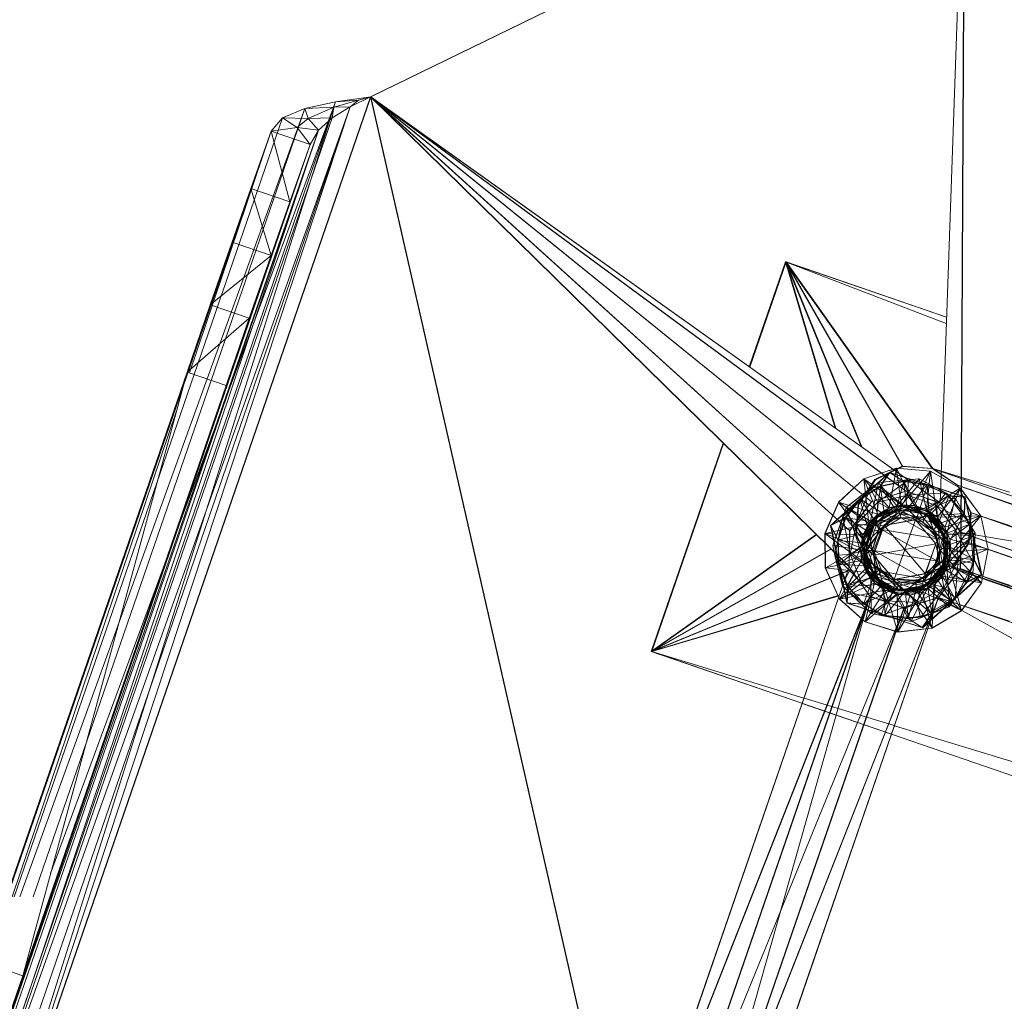
# Model space of a CAD drawing. Units: millimetres. Extents: x -2103 to 9652, y -3824 to 7776.
# Drawn here: x 473 to 545, y 3364 to 3436 of the extents above; entities that cross this region are included whole.
import ezdxf

# ---------------------------------------------------------------- set-up
doc = ezdxf.new("R2010")
doc.units = ezdxf.units.MM
for name, color, linetype, lineweight in [('A-FLOR', 192, 'Continuous', 9), ('KS-FS-017 3D _1__dwg', 8, 'Continuous', 9), ('Zabawki 3D', 7, 'Continuous', 9)]:
    doc.layers.add(name, color=color, linetype=linetype, lineweight=lineweight)

# ---------------------------------------------------------------- blocks, each defined once
blk = doc.blocks.new('KS-FS-017 3D _1__dwg_1d28df72-d21a-453d-bdb8-7517b6eee34c-1150242-00 - EXPORT')
at = {"layer": 'Zabawki 3D'}
for p, q in [((-172.381, 159.104), (-126.222, 159.105)), ((-126.222, 159.105), (-172.381, 156.056)), ((-172.381, 159.104), (-172.381, 156.056)), ((-127.333, 159.031), (-107.353, 159.031)), ((-126.998, 159.053), (-107.353, 159.031)), ((-126.222, 159.105), (-120.963, 159.1)), ((-107.353, 159.031), (-126.222, 159.105)), ((-126.222, 159.105), (-111.854, 159.063)), ((-126.222, 159.105), (-126.222, 156.057)), ((-126.222, 159.105), (-120.963, 156.052)), ((-107.353, 159.031), (-126.222, 158.925)), ((-120.963, 159.1), (-116.062, 159.085)), ((-111.854, 159.063), (-120.963, 159.1)), ((-120.963, 159.1), (-120.963, 156.052)), ((-120.963, 159.1), (-116.062, 156.037)), ((-111.854, 159.063), (-116.062, 159.085)), ((-116.062, 159.085), (-116.062, 156.037)), ((-111.854, 159.063), (-116.062, 156.037)), ((-107.353, 159.031), (-111.854, 159.063)), ((-111.854, 159.063), (-111.854, 156.015)), ((-107.353, 159.031), (-111.854, 156.015)), ((-107.353, 159.031), (-106.156, 158.551)), ((-107.353, 159.031), (-106.471, 157.304)), ((-107.353, 159.031), (-107.353, 155.983)), ((-106.156, 158.551), (-126.222, 158.551)), ((-106.156, 158.551), (-106.471, 157.304)), ((-106.156, 158.551), (-104.959, 157.216)), ((-106.156, 158.551), (-105.589, 156.742)), ((-104.959, 157.216), (-126.222, 157.54)), ((-106.471, 157.304), (-107.353, 155.983)), ((-106.471, 157.304), (-106.156, 155.743)), ((-106.471, 157.304), (-105.589, 156.742)), ((-104.959, 157.216), (-126.222, 157.215)), ((-106.156, 155.743), (-105.589, 156.742)), ((-105.589, 156.742), (-104.959, 157.216)), ((-105.589, 156.742), (-104.959, 155.075)), ((-105.589, 156.742), (-104.181, 155.217)), ((-103.763, 155.229), (-104.959, 157.216)), ((-104.181, 155.217), (-104.959, 157.216)), ((-191.25, 155.983), (-172.381, 156.056)), ((-107.353, 155.983), (-191.25, 155.983)), ((-106.156, 155.743), (-191.25, 155.983)), ((-186.749, 156.015), (-172.381, 156.056)), ((-172.381, 156.056), (-177.64, 156.052)), ((-172.381, 156.056), (-126.222, 156.057)), ((-107.353, 155.983), (-166.226, 156.05)), ((-103.763, 155.229), (-141.22, 156.057)), ((-107.353, 155.983), (-126.222, 156.057)), ((-111.854, 156.015), (-126.222, 156.057)), ((-126.222, 156.057), (-120.963, 156.052)), ((-111.854, 156.015), (-120.963, 156.052)), ((-120.963, 156.052), (-116.062, 156.037)), ((-111.854, 156.015), (-116.062, 156.037)), ((-107.353, 155.983), (-111.854, 156.015)), ((-107.353, 155.983), (-106.156, 155.743)), ((-103.763, 155.229), (-196.038, 152.892)), ((-103.763, 155.229), (-194.841, 155.228)), ((-106.156, 155.743), (-193.644, 155.075)), ((-104.959, 155.075), (-193.644, 155.075)), ((-103.763, 154.082), (-193.644, 155.075)), ((-106.156, 155.743), (-192.447, 155.743)), ((-106.156, 155.743), (-104.959, 155.075)), ((-104.959, 155.075), (-104.181, 155.217)), ((-104.959, 155.075), (-103.763, 154.082)), ((-104.181, 155.217), (-103.763, 155.229)), ((-104.181, 155.217), (-103.763, 154.082)), ((-104.181, 155.217), (-103.078, 153.668)), ((-102.566, 152.893), (-103.763, 155.229)), ((-103.078, 153.668), (-103.763, 155.229)), ((-196.038, 152.914), (-103.763, 154.082)), ((-103.763, 154.082), (-194.841, 154.082)), ((-102.566, 152.914), (-103.763, 154.082)), ((-103.763, 154.082), (-103.078, 153.668)), ((-102.566, 152.914), (-103.078, 153.668)), ((-102.566, 152.893), (-103.078, 153.668)), ((-102.566, 152.914), (-196.038, 152.914)), ((-102.566, 152.914), (-174.703, 108.148)), ((-123.9, 108.148), (-102.566, 152.914)), ((-121.361, 108.973), (-102.566, 152.914)), ((-102.566, 152.893), (-121.361, 108.952)), ((-102.566, 152.914), (-118.823, 108.148)), ((-102.566, 152.893), (-118.823, 108.127)), ((-102.566, 152.914), (-117.255, 105.989)), ((-102.566, 152.914), (-117.255, 103.321)), ((-102.566, 152.893), (-117.255, 105.968)), ((-68.021, 118.371), (-102.566, 152.914)), ((-134.582, 119.932), (-134.582, 119.889)), ((-104.102, 119.932), (-104.102, 119.889)), ((-68.021, 118.371), (-118.823, 101.162)), ((-68.021, 118.371), (-117.255, 103.321)), ((-123.169, 107.415), (-122.161, 110.634)), ((-123.465, 109.397), (-125.688, 107.509)), ((-125.357, 108.188), (-122.813, 109.793)), ((-122.813, 109.793), (-125.357, 108.194)), ((-125.357, 108.188), (-122.813, 109.788)), ((-123.465, 109.397), (-125.357, 108.194)), ((-124.733, 106.891), (-123.465, 109.397)), ((-123.465, 109.397), (-122.813, 109.793)), ((-123.465, 109.397), (-120.573, 109.783)), ((-123, 108.362), (-123.465, 109.397)), ((-123, 108.362), (-120.573, 109.783)), ((-120.573, 109.783), (-122.813, 109.793)), ((-122.813, 109.793), (-119.807, 109.763)), ((-122.46, 107.769), (-122.813, 109.788)), ((-122.813, 109.788), (-119.807, 109.758)), ((-122.813, 109.788), (-119.807, 109.763)), ((-122.673, 107.331), (-122.326, 109.567)), ((-122.46, 107.769), (-119.807, 109.758)), ((-121.845, 107.552), (-122.326, 109.53)), ((-120.573, 109.783), (-120.747, 108.663)), ((-120.573, 109.783), (-119.807, 109.763)), ((-120.573, 109.783), (-117.932, 108.545)), ((-120.141, 107.335), (-120.562, 109.559)), ((-120.411, 107.795), (-117.405, 109.217)), ((-120.201, 107.746), (-119.807, 109.758)), ((-119.807, 109.763), (-117.932, 108.545)), ((-119.807, 109.763), (-117.295, 108.113)), ((-119.807, 109.758), (-117.295, 108.107)), ((-119.807, 109.758), (-117.295, 108.113)), ((-119.544, 107.408), (-117.405, 109.228)), ((-118.824, 106.77), (-117.405, 109.217)), ((-118.309, 105.978), (-117.405, 109.228)), ((-117.405, 109.228), (-115.861, 107.218)), ((-117.405, 109.228), (-115.861, 107.207)), ((-117.405, 109.217), (-115.861, 107.207)), ((-122.673, 107.331), (-123.973, 108.936)), ((-121.845, 107.552), (-123.973, 108.899)), ((-123.395, 106.813), (-123.973, 108.899)), ((-123.9, 108.148), (-121.361, 108.973)), ((-121.361, 108.973), (-123.9, 108.127)), ((-123.9, 108.127), (-121.361, 108.952)), ((-123, 108.362), (-120.747, 108.663)), ((-122.27, 107.256), (-120.747, 108.663)), ((-121.501, 108.432), (-119.342, 109.01)), ((-121.501, 108.389), (-119.342, 108.967)), ((-121.361, 108.973), (-118.823, 108.148)), ((-121.361, 108.973), (-121.361, 108.952)), ((-121.361, 108.952), (-118.823, 108.127)), ((-118.823, 108.148), (-121.361, 108.952)), ((-120.977, 107.603), (-118.894, 109.02)), ((-117.932, 108.545), (-120.747, 108.663)), ((-120.747, 108.663), (-120.401, 107.237)), ((-120.747, 108.663), (-118.69, 107.698)), ((-120.141, 107.335), (-118.894, 108.983)), ((-119.404, 106.915), (-118.894, 109.02)), ((-119.342, 109.01), (-117.183, 108.432)), ((-119.342, 108.967), (-117.183, 108.389)), ((-119.342, 108.967), (-117.183, 108.432)), ((-118.894, 109.02), (-116.33, 107.592)), ((-118.894, 109.02), (-117.524, 107.908)), ((-118.894, 109.02), (-118.894, 108.983)), ((-118.894, 109.02), (-116.33, 107.561)), ((-118.894, 108.983), (-117.524, 107.871)), ((-118.894, 108.983), (-116.33, 107.561)), ((-117.932, 108.545), (-118.69, 107.698)), ((-117.932, 108.545), (-117.295, 108.113)), ((-117.932, 108.545), (-116.38, 106.075)), ((-123.9, 108.148), (-174.703, 108.148)), ((-125.468, 105.989), (-174.703, 108.148)), ((-125.468, 105.968), (-174.703, 108.127)), ((-134.582, 101.162), (-134.582, 108.148)), ((-126.633, 105.467), (-125.357, 108.194)), ((-126.633, 105.472), (-125.357, 108.194)), ((-126.633, 105.467), (-125.357, 108.188)), ((-125.688, 107.509), (-125.357, 108.194)), ((-123.9, 108.148), (-125.468, 105.989)), ((-123.9, 108.148), (-125.468, 105.968)), ((-123.9, 108.127), (-125.468, 105.968)), ((-122.46, 107.769), (-125.357, 108.188)), ((-124.204, 106.335), (-125.357, 108.188)), ((-122.673, 107.331), (-125.306, 107.78)), ((-123.395, 106.813), (-125.306, 107.743)), ((-124.733, 106.891), (-123, 108.362)), ((-122.46, 107.769), (-124.204, 106.335)), ((-123.891, 106.78), (-122.3, 107.798)), ((-121.895, 107.869), (-123.836, 106.774)), ((-122.46, 107.769), (-123.836, 106.774)), ((-123.714, 106.069), (-123, 108.362)), ((-123.169, 107.415), (-121.355, 107.944)), ((-123.169, 107.415), (-122.3, 107.798)), ((-123.082, 106.851), (-121.501, 108.432)), ((-123.082, 106.808), (-121.501, 108.432)), ((-123.082, 106.808), (-121.501, 108.389)), ((-123, 108.362), (-122.27, 107.256)), ((-121.895, 107.869), (-122.46, 107.769)), ((-120.201, 107.746), (-122.46, 107.769)), ((-122.3, 107.798), (-121.355, 107.944)), ((-122.3, 107.798), (-120.411, 107.795)), ((-120.201, 107.746), (-121.895, 107.869)), ((-119.704, 107.46), (-121.895, 107.869)), ((-121.895, 107.869), (-121.87, 107.72)), ((-121.895, 107.869), (-119.781, 107.33)), ((-121.355, 107.944), (-120.411, 107.795)), ((-121.355, 107.944), (-119.544, 107.408)), ((-120.411, 107.795), (-119.544, 107.408)), ((-120.411, 107.795), (-118.824, 106.77)), ((-120.201, 107.746), (-117.295, 108.107)), ((-118.485, 106.277), (-120.201, 107.746)), ((-119.704, 107.46), (-120.201, 107.746)), ((-120.141, 107.335), (-117.524, 107.871)), ((-119.404, 106.915), (-117.524, 107.908)), ((-118.825, 106.232), (-117.524, 107.871)), ((-118.823, 108.148), (-117.255, 105.989)), ((-118.823, 108.148), (-118.823, 108.127)), ((-118.823, 108.127), (-117.255, 105.968)), ((-117.255, 105.989), (-118.823, 108.127)), ((-118.485, 106.277), (-117.295, 108.107)), ((-118.452, 105.486), (-117.524, 107.908)), ((-117.524, 107.908), (-116.617, 106.395)), ((-117.524, 107.908), (-116.33, 107.592)), ((-117.524, 107.871), (-116.617, 106.358)), ((-117.524, 107.871), (-116.33, 107.561)), ((-117.295, 108.113), (-116.38, 106.075)), ((-116.074, 105.366), (-117.295, 108.113)), ((-117.295, 108.107), (-116.074, 105.361)), ((-117.295, 108.107), (-116.074, 105.366)), ((-117.183, 108.432), (-117.183, 108.389)), ((-117.183, 108.389), (-115.603, 106.808)), ((-126.633, 105.472), (-125.688, 107.509)), ((-126.538, 104.719), (-125.688, 107.509)), ((-126.489, 107.425), (-126.489, 107.395)), ((-126.441, 104.459), (-126.489, 107.395)), ((-125.395, 104.717), (-125.688, 107.509)), ((-124.733, 106.891), (-125.688, 107.509)), ((-124.409, 105.989), (-123.169, 107.415)), ((-123.986, 106.204), (-122.375, 107.528)), ((-122.375, 107.528), (-123.986, 106.067)), ((-123.986, 106.067), (-122.375, 107.391)), ((-123.952, 106.185), (-122.673, 107.331)), ((-123.891, 106.78), (-123.169, 107.415)), ((-123.836, 106.774), (-121.87, 107.72)), ((-123.722, 106.676), (-121.87, 107.72)), ((-123.722, 106.676), (-122.375, 107.528)), ((-123.714, 106.069), (-122.27, 107.256)), ((-123.406, 106.012), (-122.673, 107.331)), ((-121.845, 107.552), (-123.395, 106.813)), ((-122.673, 107.331), (-120.977, 107.603)), ((-122.673, 107.331), (-122.172, 106.94)), ((-122.27, 107.256), (-122.514, 106.722)), ((-122.375, 107.528), (-121.87, 107.72)), ((-122.375, 107.528), (-120.29, 107.507)), ((-122.375, 107.528), (-122.375, 107.391)), ((-120.29, 107.507), (-122.375, 107.391)), ((-122.375, 107.391), (-120.29, 107.37)), ((-122.375, 107.391), (-120.509, 106.782)), ((-122.375, 107.391), (-122.168, 106.799)), ((-122.27, 107.256), (-120.401, 107.237)), ((-122.27, 107.256), (-120.168, 106.699)), ((-122.172, 106.94), (-120.977, 107.603)), ((-122.172, 106.907), (-121.845, 107.552)), ((-121.87, 107.72), (-120.29, 107.507)), ((-121.87, 107.72), (-119.781, 107.33)), ((-120.629, 106.932), (-121.845, 107.552)), ((-120.141, 107.335), (-121.845, 107.552)), ((-120.977, 107.603), (-120.629, 106.965)), ((-120.977, 107.603), (-119.404, 106.915)), ((-120.629, 106.932), (-120.141, 107.335)), ((-120.29, 107.37), (-120.509, 106.782)), ((-120.401, 107.237), (-118.69, 107.698)), ((-120.401, 107.237), (-118.981, 106.021)), ((-120.401, 107.237), (-120.168, 106.699)), ((-120.29, 107.507), (-119.781, 107.33)), ((-120.29, 107.507), (-118.707, 106.151)), ((-120.29, 107.507), (-120.29, 107.37)), ((-118.707, 106.151), (-120.29, 107.37)), ((-120.29, 107.37), (-118.707, 106.014)), ((-120.29, 107.37), (-119.249, 105.704)), ((-119.365, 106.046), (-120.141, 107.335)), ((-118.825, 106.232), (-120.141, 107.335)), ((-119.704, 107.46), (-119.781, 107.33)), ((-119.781, 107.33), (-118.707, 106.151)), ((-119.781, 107.33), (-118.431, 105.688)), ((-118.485, 106.277), (-119.704, 107.46)), ((-118.289, 105.738), (-119.704, 107.46)), ((-119.704, 107.46), (-118.431, 105.688)), ((-119.544, 107.408), (-118.824, 106.77)), ((-119.544, 107.408), (-118.309, 105.978)), ((-118.69, 107.698), (-118.981, 106.021)), ((-118.824, 106.77), (-115.861, 107.207)), ((-116.38, 106.075), (-118.69, 107.698)), ((-118.69, 107.698), (-117.48, 105.774)), ((-118.309, 105.978), (-115.861, 107.218)), ((-124.204, 106.335), (-126.633, 105.467)), ((-125.395, 104.717), (-124.733, 106.891)), ((-123.714, 106.069), (-124.733, 106.891)), ((-124.679, 105.063), (-123.891, 106.78)), ((-123.836, 106.774), (-124.619, 104.688)), ((-124.619, 104.688), (-123.722, 106.676)), ((-124.204, 106.335), (-124.619, 104.688)), ((-124.204, 106.335), (-124.619, 104.114)), ((-124.469, 104.686), (-123.722, 106.676)), ((-124.409, 105.989), (-123.891, 106.78)), ((-123.395, 106.813), (-124.299, 105.353)), ((-123.836, 106.774), (-124.204, 106.335)), ((-123.986, 106.067), (-122.168, 106.799)), ((-123.986, 106.204), (-123.722, 106.676)), ((-123.836, 106.774), (-123.722, 106.676)), ((-123.714, 106.069), (-122.514, 106.722)), ((-123.708, 104.702), (-122.514, 106.722)), ((-122.514, 106.722), (-123.708, 104.687)), ((-123.708, 104.687), (-122.514, 106.707)), ((-123.66, 104.692), (-123.082, 106.851)), ((-123.66, 104.649), (-123.082, 106.851)), ((-123.66, 104.649), (-123.082, 106.808)), ((-122.168, 106.799), (-123.449, 105.746)), ((-123.406, 106.012), (-122.172, 106.94)), ((-122.172, 106.94), (-123.406, 105.979)), ((-122.172, 106.907), (-123.406, 105.979)), ((-123.406, 105.979), (-123.395, 106.813)), ((-122.172, 106.907), (-123.395, 106.813)), ((-123.082, 106.851), (-123.082, 106.808)), ((-122.939, 102.671), (-122.168, 106.799)), ((-122.514, 106.722), (-120.168, 106.699)), ((-122.514, 106.722), (-120.168, 106.684)), ((-122.514, 106.722), (-122.514, 106.707)), ((-120.168, 106.684), (-122.514, 106.707)), ((-122.514, 106.707), (-121.361, 104.654)), ((-122.172, 106.94), (-120.629, 106.965)), ((-120.629, 106.965), (-122.172, 106.907)), ((-122.172, 106.94), (-122.172, 106.907)), ((-120.629, 106.932), (-122.172, 106.907)), ((-121.386, 102.088), (-122.168, 106.799)), ((-120.509, 106.782), (-122.168, 106.799)), ((-121.386, 102.088), (-120.509, 106.782)), ((-120.168, 106.684), (-121.361, 104.654)), ((-120.629, 106.965), (-119.404, 106.915)), ((-120.629, 106.965), (-119.365, 106.078)), ((-120.629, 106.965), (-120.629, 106.932)), ((-119.365, 106.046), (-120.629, 106.932)), ((-119.365, 106.078), (-120.629, 106.932)), ((-119.822, 102.639), (-120.509, 106.782)), ((-119.249, 105.704), (-120.509, 106.782)), ((-118.981, 106.021), (-120.168, 106.699)), ((-119.015, 104.655), (-120.168, 106.699)), ((-120.168, 106.699), (-120.168, 106.684)), ((-119.015, 104.655), (-120.168, 106.684)), ((-119.015, 104.64), (-120.168, 106.684)), ((-119.404, 106.915), (-119.365, 106.078)), ((-119.404, 106.915), (-118.452, 105.486)), ((-118.825, 106.232), (-116.617, 106.358)), ((-118.824, 106.77), (-118.309, 105.978)), ((-118.824, 106.77), (-118.042, 105.051)), ((-118.116, 104.049), (-118.485, 106.277)), ((-118.289, 105.738), (-118.485, 106.277)), ((-118.485, 106.277), (-116.074, 105.361)), ((-118.452, 105.486), (-116.617, 106.395)), ((-118.314, 104.592), (-116.617, 106.358)), ((-115.603, 106.808), (-115.024, 104.649)), ((-173.135, 103.321), (-125.468, 105.989)), ((-125.468, 105.989), (-173.135, 105.989)), ((-125.468, 103.299), (-173.135, 105.968)), ((-125.468, 105.968), (-173.135, 105.968)), ((-127.356, 105.687), (-127.288, 103.153)), ((-125.468, 103.321), (-125.468, 105.989)), ((-125.468, 105.989), (-125.468, 105.968)), ((-125.468, 105.989), (-125.468, 103.299)), ((-125.468, 103.299), (-125.468, 105.968)), ((-125.395, 104.717), (-123.714, 106.069)), ((-124.679, 105.063), (-124.409, 105.989)), ((-124.469, 104.686), (-123.986, 106.204)), ((-124.368, 104.154), (-123.986, 106.204)), ((-123.406, 105.979), (-124.299, 105.353)), ((-124.058, 104.231), (-123.714, 106.069)), ((-123.986, 106.204), (-123.986, 106.067)), ((-123.986, 106.067), (-123.449, 105.746)), ((-123.406, 106.012), (-123.952, 106.185)), ((-123.406, 106.012), (-123.859, 104.536)), ((-123.406, 106.012), (-123.859, 104.504)), ((-123.406, 105.979), (-123.859, 104.504)), ((-123.449, 105.746), (-123.753, 104.115)), ((-123.714, 106.069), (-123.708, 104.702)), ((-122.939, 102.671), (-123.449, 105.746)), ((-123.406, 106.012), (-123.406, 105.979)), ((-119.822, 102.639), (-119.249, 105.704)), ((-119.365, 106.046), (-118.825, 106.232)), ((-119.365, 106.078), (-118.452, 105.486)), ((-119.365, 106.078), (-118.864, 104.618)), ((-119.365, 106.078), (-119.365, 106.046)), ((-118.864, 104.586), (-119.365, 106.046)), ((-118.864, 104.618), (-119.365, 106.046)), ((-118.707, 106.014), (-119.249, 105.704)), ((-118.978, 104.067), (-119.249, 105.704)), ((-118.981, 106.021), (-119.015, 104.655)), ((-118.981, 106.021), (-117.48, 105.774)), ((-118.981, 106.021), (-118.675, 104.177)), ((-118.707, 106.014), (-118.978, 104.067)), ((-118.864, 104.586), (-118.825, 106.232)), ((-118.825, 106.232), (-118.314, 104.592)), ((-118.707, 106.151), (-118.431, 105.688)), ((-118.707, 106.151), (-118.365, 104.094)), ((-118.707, 106.151), (-118.707, 106.014)), ((-118.365, 104.094), (-118.707, 106.014)), ((-118.707, 106.014), (-118.365, 103.957)), ((-117.48, 105.774), (-118.675, 104.177)), ((-118.289, 105.738), (-118.452, 103.562)), ((-118.431, 105.688), (-118.452, 103.562)), ((-118.289, 105.738), (-118.431, 105.688)), ((-118.431, 105.688), (-118.365, 104.094)), ((-118.311, 103.51), (-118.289, 105.738)), ((-118.309, 105.978), (-118.042, 105.051)), ((-118.309, 105.978), (-118.044, 104.108)), ((-118.116, 104.049), (-118.289, 105.738)), ((-117.503, 103.501), (-117.48, 105.774)), ((-116.38, 106.075), (-117.48, 105.774)), ((-116.409, 103.158), (-117.48, 105.774)), ((-117.255, 105.989), (-117.255, 103.321)), ((-117.255, 105.989), (-117.255, 105.968)), ((-116.409, 103.158), (-116.38, 106.075)), ((-116.074, 105.366), (-116.38, 106.075)), ((-126.235, 102.493), (-126.633, 105.472)), ((-126.538, 104.719), (-126.633, 105.472)), ((-126.235, 102.488), (-126.633, 105.472)), ((-126.235, 102.488), (-126.633, 105.467)), ((-124.619, 104.114), (-126.633, 105.467)), ((-124.681, 104.12), (-124.679, 105.063)), ((-124.414, 103.192), (-124.679, 105.063)), ((-118.452, 105.486), (-118.864, 104.618)), ((-118.452, 105.486), (-118.423, 103.769)), ((-118.042, 105.051), (-118.314, 103.181)), ((-118.116, 104.049), (-116.074, 105.361)), ((-118.042, 105.051), (-118.044, 104.108)), ((-116.532, 102.396), (-116.074, 105.366)), ((-116.074, 105.361), (-116.532, 102.391)), ((-116.074, 105.361), (-116.532, 102.396)), ((-116.409, 103.158), (-116.074, 105.366)), ((-126.235, 102.493), (-126.538, 104.719)), ((-124.776, 102.53), (-126.538, 104.719)), ((-125.395, 104.717), (-126.538, 104.719)), ((-125.745, 101.912), (-126.538, 104.719)), ((-126.441, 104.459), (-126.393, 101.53)), ((-124.619, 104.114), (-126.235, 102.488)), ((-124.776, 102.53), (-125.395, 104.717)), ((-124.058, 104.231), (-125.395, 104.717)), ((-124.776, 102.53), (-124.058, 104.231)), ((-124.414, 103.192), (-124.681, 104.12)), ((-124.619, 104.688), (-124.619, 104.114)), ((-124.619, 104.688), (-123.878, 102.586)), ((-124.619, 104.688), (-124.469, 104.686)), ((-123.509, 102.147), (-124.619, 104.114)), ((-124.619, 104.114), (-123.878, 102.586)), ((-123.762, 102.681), (-124.469, 104.686)), ((-124.368, 104.154), (-124.469, 104.686)), ((-123.878, 102.586), (-124.469, 104.686)), ((-123.344, 102.338), (-124.368, 104.154)), ((-123.762, 102.681), (-124.368, 104.154)), ((-124.368, 104.154), (-124.368, 104.018)), ((-124.058, 104.231), (-123.708, 104.702)), ((-123.139, 102.603), (-124.058, 104.231)), ((-123.859, 104.536), (-123.859, 104.504)), ((-122.555, 102.659), (-123.708, 104.702)), ((-123.708, 104.702), (-123.708, 104.687)), ((-123.139, 102.603), (-123.708, 104.702)), ((-123.708, 104.702), (-122.555, 102.644)), ((-122.555, 102.644), (-123.708, 104.687)), ((-123.708, 104.687), (-121.361, 104.654)), ((-123.082, 102.533), (-123.66, 104.692)), ((-123.66, 104.692), (-123.66, 104.649)), ((-122.555, 102.644), (-121.361, 104.654)), ((-119.015, 104.64), (-121.361, 104.654)), ((-120.209, 102.62), (-121.361, 104.654)), ((-120.209, 102.635), (-119.015, 104.655)), ((-119.015, 104.64), (-120.209, 102.62)), ((-120.209, 102.635), (-119.015, 104.64)), ((-119.626, 102.567), (-119.015, 104.655)), ((-119.626, 102.567), (-118.675, 104.177)), ((-119.426, 102.299), (-118.365, 104.094)), ((-118.864, 104.618), (-119.317, 103.142)), ((-119.317, 103.142), (-118.864, 104.586)), ((-119.317, 103.11), (-118.864, 104.586)), ((-119.015, 104.655), (-119.015, 104.64)), ((-118.675, 104.177), (-119.015, 104.655)), ((-118.864, 104.618), (-118.864, 104.586)), ((-118.864, 104.618), (-118.423, 103.769)), ((-118.864, 104.586), (-118.314, 104.592)), ((-118.864, 104.586), (-118.771, 102.937)), ((-118.044, 104.108), (-118.832, 102.391)), ((-118.314, 104.592), (-118.771, 102.937)), ((-117.503, 103.501), (-118.675, 104.177)), ((-118.365, 104.094), (-118.452, 103.562)), ((-118.365, 104.094), (-118.365, 103.957)), ((-118.044, 104.108), (-118.314, 103.181)), ((-115.728, 102.25), (-115.268, 104.743)), ((-115.024, 104.692), (-115.024, 104.649)), ((-123.344, 102.202), (-124.368, 104.018)), ((-119.835, 101.948), (-118.452, 103.562)), ((-118.311, 103.51), (-119.835, 101.948)), ((-119.822, 102.639), (-118.978, 104.067)), ((-118.365, 103.957), (-119.822, 102.639)), ((-119.761, 101.817), (-118.311, 103.51)), ((-119.626, 102.567), (-117.503, 103.501)), ((-119.426, 102.162), (-118.365, 103.957)), ((-119.426, 102.299), (-118.365, 103.957)), ((-119.426, 102.299), (-118.452, 103.562)), ((-118.423, 103.769), (-119.328, 102.309)), ((-118.423, 103.769), (-119.317, 103.142)), ((-119.264, 102.104), (-118.116, 104.049)), ((-119.264, 102.104), (-118.311, 103.51)), ((-118.365, 103.957), (-118.978, 104.067)), ((-118.751, 101.602), (-117.503, 103.501)), ((-118.311, 103.51), (-118.452, 103.562)), ((-118.423, 103.769), (-116.56, 102.921)), ((-118.423, 103.769), (-117.417, 101.379)), ((-118.311, 103.51), (-118.116, 104.049)), ((-118.116, 104.049), (-116.532, 102.391)), ((-117.503, 103.501), (-118.011, 100.72)), ((-117.503, 103.501), (-116.409, 103.158)), ((-123.899, 101.162), (-173.135, 103.321)), ((-173.135, 103.321), (-125.468, 103.321)), ((-123.899, 101.14), (-173.135, 103.299)), ((-125.468, 103.299), (-173.135, 103.299)), ((-127.288, 103.153), (-126.196, 100.866)), ((-123.899, 101.162), (-125.468, 103.321)), ((-125.468, 103.321), (-125.468, 103.299)), ((-125.468, 103.321), (-123.899, 101.14)), ((-123.899, 101.14), (-125.468, 103.299)), ((-123.179, 101.762), (-124.414, 103.192)), ((-123.899, 102.4), (-124.414, 103.192)), ((-123.878, 102.586), (-123.762, 102.681)), ((-121.932, 101.6), (-123.762, 102.681)), ((-123.344, 102.338), (-123.762, 102.681)), ((-121.959, 101.453), (-123.762, 102.681)), ((-123.139, 102.603), (-122.555, 102.659)), ((-122.555, 102.659), (-120.209, 102.635)), ((-121.389, 101.946), (-122.555, 102.659)), ((-122.555, 102.659), (-122.555, 102.644)), ((-120.209, 102.62), (-122.555, 102.644)), ((-120.209, 102.635), (-122.555, 102.644)), ((-121.389, 101.946), (-120.209, 102.635)), ((-121.386, 102.088), (-119.822, 102.639)), ((-119.317, 103.142), (-120.551, 102.215)), ((-120.551, 102.215), (-119.317, 103.11)), ((-119.317, 103.11), (-120.551, 102.182)), ((-119.626, 102.567), (-120.209, 102.635)), ((-120.209, 102.635), (-120.209, 102.62)), ((-119.317, 103.11), (-120.05, 101.791)), ((-118.771, 102.937), (-120.05, 101.791)), ((-119.426, 102.162), (-119.822, 102.639)), ((-118.314, 103.181), (-119.554, 101.756)), ((-119.317, 103.142), (-119.328, 102.309)), ((-119.317, 103.142), (-119.317, 103.11)), ((-119.317, 103.11), (-118.771, 102.937)), ((-118.314, 103.181), (-118.832, 102.391)), ((-117.255, 103.321), (-118.823, 101.162)), ((-118.823, 101.162), (-117.255, 103.299)), ((-117.255, 103.299), (-118.823, 101.14)), ((-118.771, 102.937), (-116.56, 102.884)), ((-118.771, 102.937), (-117.417, 101.341)), ((-118.314, 103.181), (-117.163, 100.16)), ((-118.011, 100.72), (-116.409, 103.158)), ((-116.56, 102.921), (-117.417, 101.379)), ((-116.56, 102.884), (-117.417, 101.341)), ((-117.255, 103.321), (-117.255, 103.299)), ((-116.56, 102.921), (-116.234, 101.727)), ((-116.409, 103.158), (-116.532, 102.396)), ((-124.29, 100.202), (-126.235, 102.493)), ((-125.745, 101.912), (-126.235, 102.493)), ((-124.29, 100.197), (-126.235, 102.493)), ((-124.29, 100.197), (-126.235, 102.488)), ((-123.509, 102.147), (-126.235, 102.488)), ((-124.776, 102.53), (-125.745, 101.912)), ((-124.29, 100.202), (-125.745, 101.912)), ((-123.074, 101.024), (-125.745, 101.912)), ((-123.559, 99.979), (-125.745, 101.912)), ((-123.139, 102.603), (-124.776, 102.53)), ((-123.074, 101.024), (-124.776, 102.53)), ((-123.509, 102.147), (-124.29, 100.197)), ((-123.179, 101.762), (-123.899, 102.4)), ((-123.509, 102.147), (-123.878, 102.586)), ((-121.959, 101.453), (-123.878, 102.586)), ((-123.509, 102.147), (-121.959, 101.453)), ((-123.509, 102.147), (-121.395, 101.353)), ((-121.392, 101.606), (-123.344, 102.338)), ((-121.932, 101.6), (-123.344, 102.338)), ((-121.392, 101.469), (-123.344, 102.202)), ((-123.139, 102.603), (-123.074, 101.024)), ((-123.139, 102.603), (-121.389, 101.946)), ((-123.074, 101.024), (-121.389, 101.946)), ((-120.551, 102.215), (-122.094, 102.189)), ((-120.878, 101.57), (-122.094, 102.189)), ((-122.094, 102.189), (-120.551, 102.182)), ((-122.094, 102.157), (-120.551, 102.182)), ((-119.835, 101.948), (-121.932, 101.6)), ((-120.551, 102.182), (-121.746, 101.519)), ((-121.395, 101.353), (-119.264, 102.104)), ((-119.426, 102.299), (-121.392, 101.606)), ((-119.426, 102.162), (-121.392, 101.469)), ((-121.392, 101.606), (-119.426, 102.162)), ((-121.392, 101.469), (-121.386, 102.088)), ((-119.835, 101.948), (-121.392, 101.606)), ((-121.389, 101.946), (-119.626, 102.567)), ((-121.389, 101.946), (-120.828, 100.678)), ((-119.426, 102.162), (-121.386, 102.088)), ((-119.328, 102.309), (-120.878, 101.57)), ((-120.551, 102.215), (-120.878, 101.57)), ((-120.828, 100.678), (-119.626, 102.567)), ((-119.328, 102.309), (-120.551, 102.215)), ((-120.551, 102.215), (-120.551, 102.182)), ((-120.551, 102.182), (-120.05, 101.791)), ((-120.423, 101.372), (-118.832, 102.391)), ((-119.426, 102.299), (-119.835, 101.948)), ((-119.761, 101.817), (-119.835, 101.948)), ((-119.761, 101.817), (-119.264, 102.104)), ((-119.626, 102.567), (-118.751, 101.602)), ((-118.832, 102.391), (-119.554, 101.756)), ((-119.426, 102.299), (-119.426, 102.162)), ((-119.328, 102.309), (-117.417, 101.379)), ((-119.328, 102.309), (-118.75, 100.222)), ((-119.264, 102.104), (-116.532, 102.391)), ((-119.264, 102.104), (-118.523, 100.139)), ((-118.832, 102.391), (-115.728, 102.261)), ((-116.532, 102.396), (-118.523, 100.144)), ((-118.523, 100.139), (-116.532, 102.391)), ((-116.532, 102.391), (-118.523, 100.144)), ((-118.011, 100.72), (-116.532, 102.396)), ((-117.163, 100.16), (-115.728, 102.25)), ((-123.829, 100.102), (-126.393, 101.53)), ((-121.395, 101.353), (-124.29, 100.197)), ((-121.367, 101.227), (-123.179, 101.762)), ((-122.312, 101.376), (-123.179, 101.762)), ((-120.423, 101.372), (-122.312, 101.376)), ((-121.367, 101.227), (-122.312, 101.376)), ((-121.959, 101.453), (-119.761, 101.817)), ((-121.959, 101.453), (-121.395, 101.353)), ((-119.761, 101.817), (-121.932, 101.6)), ((-121.392, 101.606), (-121.932, 101.6)), ((-121.746, 101.519), (-120.05, 101.791)), ((-121.395, 101.353), (-121.415, 99.321)), ((-121.395, 101.353), (-119.761, 101.817)), ((-121.395, 101.353), (-118.523, 100.139)), ((-121.392, 101.606), (-121.392, 101.469)), ((-121.367, 101.227), (-119.554, 101.756)), ((-120.423, 101.372), (-121.367, 101.227)), ((-120.828, 100.678), (-118.751, 101.602)), ((-118.751, 101.602), (-120.676, 99.535)), ((-120.423, 101.372), (-119.554, 101.756)), ((-120.05, 101.791), (-117.417, 101.341)), ((-118.751, 101.602), (-118.011, 100.72)), ((-118.75, 100.185), (-116.234, 101.697)), ((-116.234, 101.727), (-116.234, 101.697)), ((-123.899, 101.162), (-174.703, -186.485)), ((-123.899, 101.162), (-174.703, 101.162)), ((-126.196, 100.866), (-124.267, 99.221)), ((-121.361, 100.337), (-123.899, 101.162)), ((-123.899, -186.485), (-123.899, 101.162)), ((-123.074, 101.024), (-123.559, 99.979)), ((-120.828, 100.678), (-123.559, 99.979)), ((-123.074, 101.024), (-120.828, 100.678)), ((-118.823, 101.162), (-121.361, 100.337)), ((-118.823, 101.162), (-121.361, -185.66)), ((-120.828, 100.678), (-120.676, 99.535)), ((-118.011, 100.72), (-120.676, 99.535)), ((-118.823, 101.162), (-118.823, -186.485)), ((-118.011, 100.72), (-118.523, 100.144)), ((-121.415, 99.327), (-124.29, 100.202)), ((-123.559, 99.979), (-124.29, 100.202)), ((-121.415, 99.321), (-124.29, 100.202)), ((-121.415, 99.321), (-124.29, 100.197)), ((-121.361, 100.337), (-123.899, -186.485)), ((-123.829, 100.102), (-121.265, 98.681)), ((-121.415, 99.327), (-123.559, 99.979)), ((-120.676, 99.535), (-123.559, 99.979)), ((-118.523, 100.144), (-121.415, 99.327)), ((-118.523, 100.139), (-121.415, 99.321)), ((-118.523, 100.139), (-121.415, 99.327)), ((-121.361, -185.66), (-121.361, 100.337)), ((-118.75, 100.185), (-121.265, 98.681)), ((-118.523, 100.144), (-120.676, 99.535)), ((-119.323, 98.834), (-117.163, 100.16)), ((-124.267, 99.221), (-121.836, 98.502)), ((-120.676, 99.535), (-121.415, 99.327)), ((-121.836, 98.502), (-119.323, 98.834))]:
    blk.add_line(p, q, dxfattribs=at)
at = {"layer": 'Zabawki 3D', "color": 253}
for p, q in [((-172.381, 159.104), (-126.998, 159.053)), ((-167.253, 159.031), (-127.333, 159.031)), ((-129.201, 158.908), (-167.136, 158.694)), ((-126.222, 158.551), (-167.087, 158.551)), ((-126.222, 157.54), (-166.953, 158.162)), ((-126.222, 157.215), (-166.627, 157.215)), ((-141.22, 156.057), (-164.565, 156.573)), ((-102.566, 152.893), (-196.03, 152.892)), ((-102.566, 152.893), (-123.887, 108.152)), ((-102.566, 152.893), (-117.248, 103.323)), ((-102.566, 152.914), (-68.037, 118.365)), ((-68.037, 118.365), (-102.566, 152.893)), ((-118.284, 119.932), (-134.582, 119.932)), ((-134.582, 108.148), (-134.582, 119.932)), ((-122.433, 111.225), (-134.582, 119.932)), ((-123.096, 109.834), (-134.582, 119.932)), ((-124.222, 108.148), (-134.582, 119.932)), ((-126.137, 108.148), (-134.582, 119.932)), ((-115.603, 106.851), (-104.102, 119.932)), ((-115.233, 110.146), (-104.102, 119.932)), ((-115.024, 104.692), (-104.102, 119.932)), ((-114.553, 112.443), (-104.102, 119.932)), ((-104.102, 119.932), (-112.335, 119.932)), ((-104.551, 107.204), (-104.102, 119.932)), ((-104.102, 107.341), (-104.102, 119.932)), ((-68.021, 118.35), (-118.817, 101.143)), ((-68.021, 118.35), (-117.248, 103.301)), ((-119.633, 110.437), (-122.161, 110.634)), ((-121.355, 107.944), (-122.161, 110.634)), ((-121.355, 107.944), (-119.633, 110.437)), ((-117.405, 109.228), (-119.633, 110.437)), ((-119.544, 107.408), (-119.633, 110.437)), ((-121.501, 108.389), (-119.342, 109.01)), ((-119.342, 109.01), (-119.342, 108.967)), ((-123.9, 108.127), (-174.696, 108.127)), ((-134.582, 101.162), (-134.582, 108.127)), ((-134.582, 101.162), (-134.582, 108.127)), ((-133.922, 101.162), (-134.168, 108.127)), ((-126.387, 108.041), (-127.356, 105.698)), ((-123.169, 107.415), (-126.387, 108.041)), ((-124.409, 105.989), (-126.387, 108.041)), ((-123.9, 108.148), (-123.9, 108.127)), ((-121.501, 108.432), (-121.501, 108.389)), ((-117.183, 108.432), (-115.603, 106.851)), ((-115.603, 106.851), (-115.024, 104.692)), ((-124.409, 105.989), (-127.356, 105.698)), ((-127.356, 105.698), (-127.288, 103.164)), ((-124.681, 104.12), (-127.356, 105.698)), ((-124.681, 104.12), (-124.409, 105.989)), ((-117.255, 105.968), (-117.255, 103.299)), ((-117.255, 103.321), (-117.255, 105.968)), ((-124.681, 104.12), (-127.288, 103.164)), ((-123.899, 102.4), (-124.681, 104.12)), ((-123.082, 102.491), (-123.66, 104.692)), ((-123.082, 102.491), (-123.66, 104.649)), ((-115.024, 104.692), (-115.603, 102.533)), ((-115.024, 104.692), (-115.603, -187.575)), ((-115.024, 104.692), (-115.024, -187.771)), ((-127.288, 103.164), (-126.196, 100.877)), ((-123.899, 102.4), (-127.288, 103.164)), ((-116.56, 102.884), (-116.234, 101.697)), ((-121.501, 100.953), (-123.082, 102.533)), ((-117.183, 100.953), (-115.603, 102.533)), ((-115.603, 102.533), (-117.129, -176.324)), ((-115.603, 102.533), (-115.603, -187.575)), ((-121.959, 101.453), (-121.932, 101.6)), ((-123.899, 101.14), (-174.696, 101.14)), ((-134.582, 40.675), (-134.582, 101.162)), ((-123.899, 101.162), (-121.361, 100.316)), ((-121.361, 100.316), (-123.899, 101.14)), ((-121.501, 100.953), (-123.082, -187.782)), ((-119.342, 100.374), (-121.501, 100.953)), ((-121.501, 100.953), (-121.501, -186.201)), ((-118.823, 101.14), (-121.361, 100.316)), ((-121.361, 100.337), (-118.823, 101.14)), ((-117.183, 100.953), (-119.342, 100.374)), ((-117.183, 100.953), (-119.342, -185.623)), ((-68.024, -203.695), (-118.823, 101.14)), ((-117.183, 100.953), (-117.183, -176.648)), ((-119.342, 100.374), (-121.501, -186.201)), ((-119.342, 100.374), (-119.342, 42.487))]:
    blk.add_line(p, q, dxfattribs=at)
at = {"layer": 'Zabawki 3D', "color": 254}
for p, q in [((-166.226, 156.05), (-172.381, 156.056)), ((-102.566, 152.893), (-174.697, 108.131)), ((-124.26, 108.148), (-134.582, 119.889)), ((-123.111, 109.804), (-134.582, 119.889)), ((-115.603, 106.808), (-104.102, 119.889)), ((-115.242, 110.096), (-104.102, 119.889)), ((-122.326, 109.567), (-121.458, 110.441)), ((-122.326, 109.53), (-121.458, 110.41)), ((-122.3, 107.798), (-122.161, 110.623)), ((-119.633, 110.425), (-122.161, 110.634)), ((-119.633, 110.425), (-122.161, 110.623)), ((-120.411, 107.795), (-122.161, 110.623)), ((-118.894, 109.02), (-121.458, 110.441)), ((-121.458, 110.441), (-121.458, 110.41)), ((-118.894, 108.983), (-121.458, 110.441)), ((-120.562, 109.596), (-121.458, 110.441)), ((-118.894, 108.983), (-121.458, 110.41)), ((-120.562, 109.559), (-121.458, 110.41)), ((-120.411, 107.795), (-119.633, 110.425)), ((-117.405, 109.217), (-119.633, 110.437)), ((-117.405, 109.217), (-119.633, 110.425)), ((-123.169, 107.415), (-124.55, 109.787)), ((-122.3, 107.798), (-124.55, 109.775)), ((-123.891, 106.78), (-124.55, 109.775)), ((-123.973, 108.936), (-122.326, 109.567)), ((-123.973, 108.899), (-122.326, 109.53)), ((-120.562, 109.596), (-122.326, 109.567)), ((-120.977, 107.603), (-122.326, 109.567)), ((-120.562, 109.559), (-122.326, 109.53)), ((-121.845, 107.552), (-120.562, 109.559)), ((-120.977, 107.603), (-120.562, 109.596)), ((-120.562, 109.596), (-118.894, 109.02)), ((-120.562, 109.559), (-118.894, 108.983)), ((-125.306, 107.78), (-123.973, 108.936)), ((-125.306, 107.743), (-123.973, 108.899)), ((-123.973, 108.936), (-123.973, 108.899)), ((-126.387, 108.029), (-127.356, 105.687)), ((-126.387, 108.029), (-127.356, 105.698)), ((-123.891, 106.78), (-126.387, 108.029)), ((-124.679, 105.063), (-126.387, 108.029)), ((-126.163, 106.238), (-125.306, 107.78)), ((-126.163, 106.201), (-125.306, 107.743)), ((-123.952, 106.185), (-125.306, 107.78)), ((-124.299, 105.353), (-125.306, 107.743)), ((-117.183, 108.389), (-115.603, 106.851)), ((-126.163, 106.238), (-126.489, 107.425)), ((-126.441, 104.496), (-126.489, 107.425)), ((-126.163, 106.201), (-126.489, 107.395)), ((-126.441, 104.496), (-126.489, 107.395)), ((-118.042, 105.051), (-115.861, 107.207)), ((-116.617, 106.395), (-116.33, 107.592)), ((-116.617, 106.358), (-116.33, 107.561)), ((-116.282, 104.663), (-116.33, 107.592)), ((-116.33, 107.592), (-116.33, 107.561)), ((-116.282, 104.626), (-116.33, 107.592)), ((-116.282, 104.626), (-116.33, 107.561)), ((-115.268, 104.754), (-115.861, 107.218)), ((-115.268, 104.743), (-115.861, 107.218)), ((-115.268, 104.743), (-115.861, 107.207)), ((-116.617, 106.395), (-116.282, 104.663)), ((-116.617, 106.358), (-116.282, 104.626)), ((-115.603, 106.851), (-115.603, 106.808)), ((-115.603, 106.808), (-115.024, 104.692)), ((-127.356, 105.687), (-127.288, 103.164)), ((-124.679, 105.063), (-127.356, 105.687)), ((-126.441, 104.496), (-126.163, 106.238)), ((-126.441, 104.459), (-126.163, 106.201)), ((-124.409, 104.529), (-126.163, 106.238)), ((-123.952, 106.185), (-126.163, 106.238)), ((-124.299, 105.353), (-126.163, 106.201)), ((-123.952, 106.185), (-124.409, 104.529)), ((-123.986, 106.204), (-124.368, 104.018)), ((-124.368, 104.018), (-123.986, 106.067)), ((-124.368, 104.018), (-123.449, 105.746)), ((-123.952, 106.185), (-123.859, 104.536)), ((-118.309, 105.978), (-115.268, 104.754)), ((-124.679, 105.063), (-127.288, 103.153)), ((-124.299, 105.353), (-126.441, 104.459)), ((-124.299, 105.353), (-124.271, 103.636)), ((-123.859, 104.504), (-124.299, 105.353)), ((-118.452, 105.486), (-116.282, 104.663)), ((-118.042, 105.051), (-115.268, 104.743)), ((-124.409, 104.529), (-126.441, 104.496)), ((-126.441, 104.496), (-126.393, 101.56)), ((-126.441, 104.496), (-126.441, 104.459)), ((-126.106, 102.764), (-126.441, 104.496)), ((-126.441, 104.459), (-126.393, 101.56)), ((-126.106, 102.727), (-126.441, 104.459)), ((-124.271, 103.636), (-126.441, 104.459)), ((-124.409, 104.529), (-126.106, 102.764)), ((-123.859, 104.536), (-124.409, 104.529)), ((-124.409, 104.529), (-123.898, 102.89)), ((-124.368, 104.154), (-123.344, 102.202)), ((-124.368, 104.018), (-123.753, 104.115)), ((-123.859, 104.504), (-124.271, 103.636)), ((-123.859, 104.536), (-123.898, 102.89)), ((-122.939, 102.671), (-123.753, 104.115)), ((-118.423, 103.769), (-116.282, 104.663)), ((-118.314, 103.181), (-115.268, 104.743)), ((-118.314, 104.592), (-116.282, 104.626)), ((-118.314, 104.592), (-116.56, 102.884)), ((-118.044, 104.108), (-115.268, 104.754)), ((-118.044, 104.108), (-115.728, 102.261)), ((-116.282, 104.663), (-116.56, 102.921)), ((-116.282, 104.626), (-116.56, 102.884)), ((-116.282, 104.663), (-116.234, 101.727)), ((-116.282, 104.663), (-116.234, 101.697)), ((-116.282, 104.663), (-116.282, 104.626)), ((-116.282, 104.626), (-116.234, 101.697)), ((-124.271, 103.636), (-126.106, 102.727)), ((-124.271, 103.636), (-125.199, 101.214)), ((-124.414, 103.192), (-127.288, 103.153)), ((-127.288, 103.153), (-126.196, 100.877)), ((-126.106, 102.764), (-126.393, 101.56)), ((-126.106, 102.727), (-126.393, 101.53)), ((-124.414, 103.192), (-126.196, 100.866)), ((-123.898, 102.89), (-126.106, 102.764)), ((-125.199, 101.251), (-126.106, 102.764)), ((-125.199, 101.214), (-126.106, 102.727)), ((-123.898, 102.89), (-125.199, 101.251)), ((-123.898, 102.89), (-122.582, 101.787)), ((-122.094, 102.189), (-123.358, 103.076)), ((-123.358, 103.076), (-122.094, 102.157)), ((-123.358, 103.076), (-123.358, 103.043)), ((-123.358, 103.043), (-123.319, 102.207)), ((-123.358, 103.043), (-122.094, 102.157)), ((-122.939, 102.671), (-121.386, 102.088)), ((-121.392, 101.469), (-122.939, 102.671)), ((-118.314, 103.181), (-115.728, 102.25)), ((-123.344, 102.338), (-123.344, 102.202)), ((-123.344, 102.338), (-121.392, 101.469)), ((-123.319, 102.207), (-121.746, 101.519)), ((-122.094, 102.157), (-123.319, 102.207)), ((-122.094, 102.189), (-122.582, 101.787)), ((-122.094, 102.189), (-122.094, 102.157)), ((-118.832, 102.391), (-117.163, 100.172)), ((-122.582, 101.787), (-125.199, 101.251)), ((-120.878, 101.57), (-122.582, 101.787)), ((-121.746, 101.519), (-120.397, 99.555)), ((-120.05, 101.791), (-118.75, 100.185)), ((-119.554, 101.756), (-117.163, 100.16)), ((-123.899, 101.14), (-123.899, -182.642)), ((-123.899, 101.14), (-123.851, 95.614))]:
    blk.add_line(p, q, dxfattribs=at)
at = {"layer": 'Zabawki 3D', "color": 10}
for p, q in [((-102.566, 152.914), (-102.566, 152.893)), ((-134.582, 108.148), (-134.582, 119.932)), ((-134.582, 108.148), (-134.582, 119.889)), ((-126.168, 108.148), (-134.582, 119.889)), ((-122.448, 111.193), (-134.582, 119.889)), ((-134.169, 108.148), (-134.582, 119.889)), ((-118.293, 119.912), (-134.568, 119.889)), ((-118.304, 119.889), (-134.568, 119.889)), ((-115.014, 104.663), (-104.102, 119.889)), ((-114.561, 112.394), (-104.102, 119.889)), ((-104.102, 119.889), (-112.341, 119.889)), ((-104.102, 119.932), (-112.332, 119.92)), ((-104.102, 107.341), (-104.102, 119.889)), ((-104.102, 107.341), (-104.102, 119.889)), ((-122.161, 110.634), (-124.55, 109.787)), ((-122.161, 110.623), (-124.55, 109.775)), ((-122.161, 110.623), (-124.55, 109.787)), ((-123.973, 108.936), (-121.458, 110.441)), ((-123.973, 108.899), (-121.458, 110.441)), ((-123.973, 108.899), (-121.458, 110.41)), ((-124.55, 109.787), (-126.387, 108.041)), ((-124.55, 109.775), (-126.387, 108.029)), ((-124.55, 109.775), (-126.387, 108.041)), ((-123.973, 108.936), (-126.489, 107.425)), ((-123.973, 108.899), (-126.489, 107.395)), ((-123.973, 108.899), (-126.489, 107.425)), ((-125.306, 107.78), (-126.489, 107.425)), ((-125.306, 107.743), (-126.489, 107.395)), ((-123.859, 104.536), (-123.358, 103.076)), ((-123.859, 104.536), (-123.358, 103.043)), ((-123.859, 104.504), (-123.358, 103.043)), ((-123.344, 102.202), (-123.753, 104.115)), ((-115.728, 102.25), (-115.268, 104.754)), ((-115.728, 102.261), (-115.268, 104.754)), ((-115.024, 104.649), (-115.603, 102.533)), ((-115.024, 104.649), (-115.603, 102.491)), ((-115.024, 104.649), (-115.024, 98.653)), ((-115.024, 104.649), (-114.816, 98.725)), ((-123.358, 103.043), (-124.271, 103.636)), ((-124.271, 103.636), (-123.319, 102.207)), ((-123.898, 102.89), (-123.358, 103.076)), ((-122.582, 101.787), (-123.358, 103.076)), ((-123.344, 102.202), (-122.939, 102.671)), ((-123.899, 102.4), (-126.196, 100.877)), ((-123.319, 102.207), (-125.199, 101.214)), ((-123.899, 102.4), (-124.267, 99.232)), ((-122.312, 101.376), (-123.899, 102.4)), ((-123.319, 102.207), (-123.829, 100.102)), ((-121.501, 100.91), (-123.082, 102.533)), ((-123.082, 102.533), (-123.082, 102.491)), ((-121.501, 100.91), (-123.082, 102.491)), ((-122.094, 102.157), (-121.746, 101.519)), ((-117.183, 100.953), (-115.603, 102.491)), ((-117.183, 100.91), (-115.603, 102.491)), ((-117.163, 100.16), (-115.728, 102.261)), ((-117.163, 100.172), (-115.728, 102.261)), ((-115.603, 102.533), (-115.603, 102.491)), ((-115.603, 102.491), (-115.603, 98.454)), ((-115.603, 102.491), (-115.595, 98.457)), ((-126.393, 101.56), (-126.393, 101.53)), ((-125.199, 101.251), (-126.393, 101.56)), ((-123.829, 100.139), (-126.393, 101.56)), ((-125.199, 101.214), (-126.393, 101.53)), ((-123.829, 100.139), (-126.393, 101.53)), ((-123.179, 101.762), (-126.196, 100.866)), ((-123.829, 100.139), (-125.199, 101.251)), ((-123.829, 100.102), (-125.199, 101.214)), ((-123.179, 101.762), (-124.267, 99.221)), ((-122.312, 101.376), (-124.267, 99.232)), ((-121.367, 101.227), (-124.267, 99.221)), ((-122.582, 101.787), (-123.829, 100.139)), ((-121.746, 101.519), (-123.829, 100.102)), ((-122.582, 101.787), (-122.161, 99.563)), ((-122.312, 101.376), (-121.836, 98.514)), ((-120.878, 101.57), (-122.161, 99.563)), ((-121.746, 101.519), (-122.161, 99.526)), ((-120.423, 101.372), (-121.836, 98.514)), ((-121.367, 101.227), (-121.836, 98.502)), ((-121.367, 101.227), (-119.323, 98.834)), ((-120.878, 101.57), (-120.397, 99.592)), ((-120.878, 101.57), (-118.75, 100.222)), ((-120.423, 101.372), (-117.163, 100.172)), ((-120.423, 101.372), (-119.323, 98.846)), ((-120.05, 101.791), (-120.397, 99.555)), ((-119.554, 101.756), (-119.323, 98.834)), ((-118.75, 100.185), (-116.234, 101.727)), ((-118.75, 100.222), (-116.234, 101.727)), ((-117.417, 101.379), (-118.75, 100.222)), ((-117.417, 101.341), (-118.75, 100.185)), ((-117.417, 101.379), (-116.234, 101.727)), ((-117.417, 101.341), (-116.234, 101.697)), ((-134.582, 40.675), (-134.582, 101.14)), ((-134.582, 40.675), (-134.582, 101.14)), ((-132.394, 57.794), (-133.922, 101.14)), ((-126.196, 100.877), (-124.267, 99.232)), ((-126.196, 100.866), (-124.267, 99.232)), ((-123.899, 101.162), (-123.899, 101.14)), ((-119.342, 100.332), (-121.501, 100.953)), ((-121.501, 100.953), (-121.501, 100.91)), ((-121.501, 100.91), (-121.468, 96.435)), ((-121.501, 100.91), (-121.501, 96.423)), ((-119.342, 100.332), (-121.501, 100.91)), ((-117.183, 100.91), (-119.342, 100.374)), ((-117.183, 100.91), (-119.342, 100.332)), ((-118.823, 101.162), (-118.823, 101.14)), ((-118.823, 101.14), (-118.823, 97.345)), ((-117.183, 100.953), (-117.183, 100.91)), ((-117.183, 100.91), (-117.183, 97.91)), ((-117.183, 100.91), (-117.167, 97.916)), ((-122.161, 99.563), (-123.829, 100.139)), ((-123.829, 100.139), (-123.829, 100.102)), ((-123.829, 100.139), (-121.265, 98.711)), ((-122.161, 99.526), (-123.829, 100.102)), ((-123.829, 100.102), (-121.265, 98.711)), ((-121.361, 100.337), (-121.361, 100.316)), ((-121.361, 100.316), (-121.361, 96.471)), ((-121.361, 100.316), (-121.327, 96.483)), ((-118.75, 100.222), (-121.265, 98.711)), ((-118.75, 100.185), (-121.265, 98.711)), ((-118.75, 100.222), (-120.397, 99.592)), ((-118.75, 100.185), (-120.397, 99.555)), ((-119.342, 100.374), (-119.342, 100.332)), ((-119.342, 100.332), (-119.342, 97.167)), ((-119.342, 100.332), (-119.319, 97.175)), ((-119.323, 98.834), (-117.163, 100.172)), ((-119.323, 98.846), (-117.163, 100.172)), ((-118.75, 100.222), (-118.75, 100.185)), ((-124.267, 99.232), (-121.836, 98.514)), ((-124.267, 99.221), (-121.836, 98.514)), ((-120.397, 99.592), (-122.161, 99.563)), ((-122.161, 99.563), (-121.265, 98.711)), ((-120.397, 99.555), (-122.161, 99.526)), ((-122.161, 99.526), (-121.265, 98.681)), ((-120.397, 99.592), (-121.265, 98.711)), ((-120.397, 99.555), (-121.265, 98.681)), ((-121.836, 98.502), (-119.323, 98.846)), ((-121.836, 98.514), (-119.323, 98.846)), ((-121.265, 98.711), (-121.265, 98.681))]:
    blk.add_line(p, q, dxfattribs=at)
blk = doc.blocks.new('KS-FS-017 3D _1__dwg_76173522-c7ef-4c53-82c6-e6654758ef1e-1150243-00 - EXPORT')
blk.add_blockref('KS-FS-017 3D _1__dwg_1d28df72-d21a-453d-bdb8-7517b6eee34c-1150242-00 - EXPORT', (-0.001, -0.001))
blk = doc.blocks.new('KS-FS-017 3D _1__dwg-1150147-00 - EXPORT')
blk.add_blockref('KS-FS-017 3D _1__dwg_76173522-c7ef-4c53-82c6-e6654758ef1e-1150243-00 - EXPORT', (0.001, 0.001))

msp = doc.modelspace()

# ---------------------------------------------------------------- linework, layer by layer
at = {"layer": 'A-FLOR', "color": 7}
msp.add_arc((3852.391, 1976.024), 5800, 0, 180, dxfattribs=at)

# ---------------------------------------------------------------- block references
at = {"layer": 'KS-FS-017 3D _1__dwg', "color": 7, "rotation": 70.99999999999824}
msp.add_blockref('KS-FS-017 3D _1__dwg-1150147-00 - EXPORT', (676.578, 3477.631), dxfattribs=at)

doc.saveas('drawing.dxf')
